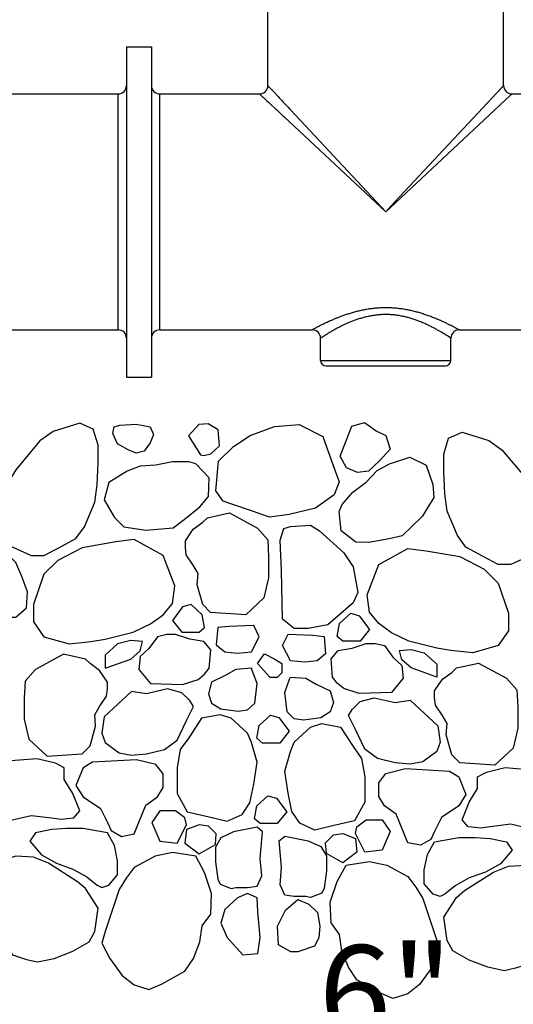
# Model space of a CAD drawing. Extents: x 0 to 218, y 0 to 280.
# Drawn here: x 63 to 75, y 134 to 159 of the extents above; entities that cross this region are included whole.
import ezdxf

# ---------------------------------------------------------------- set-up
doc = ezdxf.new("R2010")
doc.units = 0
doc.header["$LTSCALE"] = 10
doc.header["$MEASUREMENT"] = 0
doc.layers.get('Defpoints').update_dxf_attribs({"linetype": 'CONTINUOUS'})
for name, color, linetype in [('065-LOGO$0$CADdetails-7-VERYFINE', 7, 'CONTINUOUS'), ('CADdetails-11-VERYFINE', 11, 'CONTINUOUS'), ('CADdetails-7-VERYFINE', 7, 'CONTINUOUS'), ('CADdetails-9-EXTRAFINE', 9, 'CONTINUOUS')]:
    doc.layers.add(name, color=color, linetype=linetype)
doc.styles.add('065-LOGO$0$CADdetails-DIMENSIONS', font='ARIALN.TTF', dxfattribs={"height": 2.38})
doc.styles.add('CADdetails-DIMENSIONS', font='ARIALN.TTF', dxfattribs={"height": 2.38})
doc.dimstyles.new('CADdetails-DIM', dxfattribs={"dimtxt": 2.38, "dimasz": 3, "dimexe": 3, "dimexo": 1.5, "dimgap": 1, "dimtad": 1, "dimzin": 0, "dimdsep": 46, "dimtxsty": 'CADdetails-DIMENSIONS', "dimcen": 1, "dimclrd": 256, "dimclre": 256, "dimclrt": 256, "dimadec": 0, "dimazin": 0, "dimtfac": 1, "dimtdec": 4, "dimtofl": 0, "dimtmove": 0, "dimatfit": 3, "dimfxl": 1, "dimtolj": 1, "dimtzin": 0, "dimarcsym": 0})

# ---------------------------------------------------------------- blocks, each defined once
blk = doc.blocks.new('*D2')
at = {"layer": 'CADdetails-7-VERYFINE', "lineweight": -2, "transparency": 16777216}
for p, q in [((92.91, 133.628), (92.91, 135.128)), ((54.492, 132.128), (89.91, 132.128)), ((51.492, 131.52), (51.492, 129.128))]:
    blk.add_line(p, q, dxfattribs=at)
at = {"layer": 'CADdetails-7-VERYFINE', "transparency": 16777216}
for points in [[(54.492, 132.628), (54.492, 131.628), (51.492, 132.128)], [(89.91, 132.628), (89.91, 131.628), (92.91, 132.128)]]:
    blk.add_solid(points, dxfattribs=at)
at = {"layer": 'Defpoints', "color": 0, "transparency": 16777216}
for p in [(51.492, 133.02), (92.91, 132.128), (92.91, 132.128)]:
    blk.add_point(p, dxfattribs=at)
at = {"layer": 'CADdetails-7-VERYFINE', "transparency": 16777216, "insert": (72.201, 134.343), "char_height": 2.38, "attachment_point": 5, "style": 'CADdetails-DIMENSIONS'}
blk.add_mtext('\\A1;6"', dxfattribs=at)
blk = doc.blocks.new('065-LOGO')
at = {"layer": '065-LOGO$0$CADdetails-7-VERYFINE', "char_height": 2.38, "attachment_point": 6, "style": '065-LOGO$0$CADdetails-DIMENSIONS'}
for insert in [(63.477, 155.056), (72.913, 155.077), (69.625, 154.989), (75.132, 154.451), (65.419, 151.976), (63.161, 147.216), (68.789, 147.149), (69.914, 145.809), (65.28, 145.324), (66.095, 142.938), (72.72, 137.131), (74.496, 136.358)]:
    blk.add_mtext('\\A1;', dxfattribs=dict(at, insert=insert))

msp = doc.modelspace()

# ---------------------------------------------------------------- linework, layer by layer
at = {"layer": 'CADdetails-11-VERYFINE'}
for p, q in [((69.262, 156.949), (69.262, 159.508)), ((75.14, 156.949), (75.14, 159.508)), ((65.735, 157.918), (65.735, 149.688)), ((65.735, 157.918), (66.357, 157.918)), ((66.357, 157.918), (66.357, 149.688)), ((69.262, 156.949), (69.266, 156.946)), ((69.407, 156.794), (69.515, 156.678)), ((75.14, 156.949), (75.14, 156.949)), ((62.623, 156.742), (65.517, 156.742)), ((65.528, 150.864), (65.528, 156.742)), ((66.565, 150.864), (66.565, 156.742)), ((66.565, 156.742), (69.055, 156.742)), ((74.789, 156.22), (75.182, 156.587)), ((75.182, 156.587), (75.311, 156.708)), ((75.348, 156.742), (77.837, 156.742)), ((75.348, 156.742), (75.348, 156.742)), ((69.326, 156.489), (69.456, 156.366)), ((69.833, 156.339), (72.201, 153.803)), ((69.665, 156.171), (72.201, 153.803)), ((72.701, 154.269), (74.789, 156.22)), ((62.623, 150.864), (65.528, 150.864)), ((66.565, 150.864), (70.369, 150.864)), ((70.469, 150.918), (70.448, 150.906)), ((74.019, 150.872), (73.935, 150.917)), ((74.034, 150.864), (77.837, 150.864)), ((70.576, 150.103), (70.576, 150.656)), ((73.826, 150.103), (73.826, 150.656)), ((70.576, 150.103), (73.826, 150.103)), ((70.714, 149.965), (73.688, 149.965)), ((65.735, 149.688), (66.357, 149.688))]:
    msp.add_line(p, q, dxfattribs=at)
for points in [[(74.505, 156.27), (75.097, 156.903), (75.114, 156.921)], [(69.055, 156.742), (69.058, 156.738), (69.071, 156.726), (69.123, 156.678)], [(72.201, 153.803), (72.424, 154.042), (74.505, 156.27)], [(72.201, 153.803), (72.318, 153.912), (72.701, 154.269)], [(74.034, 150.864), (74.03, 150.866), (74.019, 150.872)], [(73.826, 150.656), (73.823, 150.658), (73.813, 150.665), (73.771, 150.692)]]:
    msp.add_lwpolyline(points, dxfattribs=at)
for centre, radius, start, end in [((65.528, 156.949), 0.207, 270, 0), ((66.565, 156.949), 0.207, 180, 270), ((69.055, 156.949), 0.207, 270, 0), ((75.348, 156.949), 0.207, 180, 270), ((65.528, 150.656), 0.207, 0, 90), ((66.565, 150.656), 0.207, 90, 180), ((70.369, 150.656), 0.207, 0, 90), ((74.034, 150.656), 0.207, 90, 180), ((70.714, 150.103), 0.138, 180, 270), ((73.688, 150.103), 0.138, 270, 0)]:
    msp.add_arc(centre, radius, start, end, dxfattribs=at)
for points, knots in [([(69.266, 156.946), (69.276, 156.934), (69.297, 156.913), (69.329, 156.877), (69.365, 156.838), (69.392, 156.809), (69.407, 156.794)], [0, 0, 0, 0, 0.0341918, 0.0650592, 0.1049575, 0.1522199, 0.1522199, 0.1522199, 0.1522199]), ([(75.114, 156.921), (75.116, 156.924), (75.122, 156.93), (75.127, 156.936), (75.131, 156.939)], [0, 0, 0, 0, 0.00718026, 0.01807881, 0.01807881, 0.01807881, 0.01807881]), ([(75.131, 156.939), (75.132, 156.941), (75.134, 156.943), (75.137, 156.946), (75.139, 156.948), (75.14, 156.949), (75.14, 156.949)], [0, 0, 0, 0, 0.003798281, 0.006670261, 0.008688505, 0.009840794, 0.009840794, 0.009840794, 0.009840794]), ([(69.123, 156.678), (69.137, 156.666), (69.166, 156.639), (69.232, 156.575), (69.287, 156.525), (69.326, 156.489)], [0, 0, 0, 0, 0.0398982, 0.0871607, 0.2032388, 0.2032388, 0.2032388, 0.2032388]), ([(69.515, 156.678), (69.556, 156.635), (69.619, 156.569), (69.723, 156.455), (69.789, 156.385), (69.833, 156.339)], [0, 0, 0, 0, 0.1316298, 0.2007712, 0.3414782, 0.3414782, 0.3414782, 0.3414782]), ([(75.311, 156.708), (75.314, 156.71), (75.319, 156.715), (75.324, 156.72), (75.327, 156.722)], [0, 0, 0, 0, 0.00856395, 0.01574236, 0.01574236, 0.01574236, 0.01574236]), ([(75.327, 156.722), (75.33, 156.726), (75.335, 156.73), (75.341, 156.736), (75.344, 156.738), (75.346, 156.74), (75.347, 156.741), (75.348, 156.742)], [0, 0, 0, 0, 0.01090214, 0.01469868, 0.01757066, 0.01959059, 0.02074117, 0.02074117, 0.02074117, 0.02074117]), ([(69.456, 156.366), (69.479, 156.345), (69.526, 156.302), (69.595, 156.237), (69.642, 156.193), (69.665, 156.171)], [0, 0, 0, 0, 0.0691432, 0.139464, 0.2098522, 0.2098522, 0.2098522, 0.2098522]), ([(73.935, 150.917), (73.919, 150.925), (73.886, 150.942), (73.831, 150.97), (73.767, 151.001), (73.694, 151.037), (73.612, 151.074), (73.522, 151.114), (73.426, 151.154), (73.324, 151.194), (73.217, 151.232), (73.109, 151.268), (72.998, 151.301), (72.886, 151.33), (72.774, 151.355), (72.661, 151.376), (72.548, 151.392), (72.435, 151.404), (72.321, 151.412), (72.206, 151.415), (72.089, 151.412), (71.971, 151.404), (71.852, 151.392), (71.733, 151.375), (71.616, 151.352), (71.502, 151.326), (71.393, 151.298), (71.29, 151.267), (71.195, 151.235), (71.107, 151.204), (71.025, 151.174), (70.952, 151.144), (70.884, 151.115), (70.821, 151.088), (70.765, 151.063), (70.713, 151.039), (70.666, 151.017), (70.624, 150.996), (70.586, 150.977), (70.535, 150.952), (70.497, 150.932), (70.469, 150.918)], [0, 0, 0, 0, 0.037586, 0.082815, 0.135376, 0.194693, 0.26138, 0.334631, 0.411569, 0.491973, 0.575778, 0.660238, 0.744682, 0.829692, 0.914366, 0.99841, 1.082256, 1.166123, 1.249978, 1.33411, 1.419257, 1.50649, 1.595044, 1.6829, 1.770697, 1.858014, 1.941192, 2.01933, 2.093386, 2.162422, 2.2259, 2.284363, 2.338486, 2.388309, 2.433797, 2.475512, 2.513441, 2.547624, 2.578713, 2.606716, 2.674329, 2.674329, 2.674329, 2.674329]), ([(73.771, 150.692), (73.76, 150.699), (73.736, 150.715), (73.695, 150.74), (73.647, 150.77), (73.59, 150.804), (73.525, 150.841), (73.453, 150.881), (73.373, 150.925), (73.287, 150.967), (73.197, 151.009), (73.103, 151.051), (73.006, 151.089), (72.908, 151.124), (72.809, 151.155), (72.709, 151.182), (72.609, 151.204), (72.509, 151.222), (72.408, 151.235), (72.307, 151.243), (72.205, 151.246), (72.102, 151.243), (71.997, 151.235), (71.892, 151.222), (71.786, 151.203), (71.682, 151.18), (71.581, 151.151), (71.484, 151.121), (71.393, 151.089), (71.309, 151.054), (71.23, 151.021), (71.158, 150.988), (71.093, 150.956), (71.033, 150.926), (70.977, 150.897), (70.927, 150.869), (70.882, 150.844), (70.84, 150.82), (70.803, 150.798), (70.769, 150.778), (70.739, 150.76), (70.712, 150.743), (70.676, 150.72), (70.649, 150.703), (70.63, 150.691)], [0, 0, 0, 0, 0.028201, 0.063032, 0.104898, 0.153643, 0.208468, 0.269784, 0.337065, 0.407774, 0.481224, 0.557273, 0.633994, 0.710405, 0.786631, 0.862597, 0.937833, 1.012326, 1.086944, 1.161461, 1.235867, 1.3115, 1.38904, 1.467547, 1.545925, 1.624626, 1.70283, 1.777547, 1.848179, 1.915363, 1.97802, 2.035828, 2.089399, 2.13898, 2.184679, 2.226648, 2.265081, 2.300037, 2.331727, 2.360496, 2.386385, 2.409572, 2.4305, 2.480445, 2.480445, 2.480445, 2.480445]), ([(70.448, 150.906), (70.436, 150.9), (70.419, 150.891), (70.398, 150.88), (70.387, 150.873), (70.378, 150.869), (70.372, 150.865), (70.369, 150.864), (70.369, 150.864)], [0, 0, 0, 0, 0.02999113, 0.04215793, 0.05198035, 0.05927439, 0.06404669, 0.06622769, 0.06622769, 0.06622769, 0.06622769]), ([(70.63, 150.691), (70.625, 150.688), (70.615, 150.682), (70.603, 150.673), (70.592, 150.667), (70.584, 150.662), (70.579, 150.659), (70.577, 150.657), (70.576, 150.656)], [0, 0, 0, 0, 0.01314328, 0.02439877, 0.03364772, 0.04064292, 0.04514398, 0.0469317, 0.0469317, 0.0469317, 0.0469317])]:
    msp.add_open_spline(points, degree=3, knots=knots, dxfattribs=at)
at = {"layer": 'CADdetails-9-EXTRAFINE'}
for points in [[(64.571, 148.536), (63.906, 148.33), (63.579, 148.099), (62.973, 147.38), (62.658, 146.858), (62.6, 146.421), (62.635, 145.959), (62.716, 145.531), (63.358, 145.24), (63.673, 145.24), (64.046, 145.437), (64.477, 145.668), (64.687, 145.959), (64.944, 146.567), (65.002, 147.003), (65.026, 147.551), (65.026, 147.988), (64.909, 148.39)], [(65.975, 148.511), (66.325, 148.451), (66.407, 148.254), (66.325, 148.048), (66.173, 147.843), (65.975, 147.792), (65.777, 147.877), (65.509, 148.023), (65.392, 148.279), (65.427, 148.451), (65.567, 148.485)], [(67.84, 147.773), (68.056, 147.972), (68.02, 148.373), (67.773, 148.523), (67.541, 148.502), (67.285, 148.222), (67.584, 147.75), (67.668, 147.731)], [(70.888, 147.488), (71.037, 147.074), (70.918, 146.757), (70.45, 146.422), (69.797, 146.262), (69.299, 146.194), (68.877, 146.348), (68.366, 146.518), (68.151, 146.593), (67.967, 146.85), (68.029, 147.594), (68.409, 147.959), (68.823, 148.234), (69.426, 148.46), (70.04, 148.502), (70.629, 148.203)], [(71.966, 148.352), (72.2, 148.232), (72.316, 147.89), (72.048, 147.599), (71.768, 147.342), (71.5, 147.308), (71.22, 147.428), (71.068, 147.719), (71.22, 148.121), (71.36, 148.464), (71.675, 148.558)], [(74.106, 148.314), (74.771, 148.108), (75.098, 147.877), (75.704, 147.158), (76.019, 146.636), (76.077, 146.199), (76.042, 145.737), (75.961, 145.309), (75.319, 145.018), (75.004, 145.018), (74.631, 145.214), (74.2, 145.446), (73.99, 145.737), (73.733, 146.345), (73.675, 146.781), (73.652, 147.329), (73.652, 147.766), (73.768, 148.168)], [(71.989, 147.357), (72.293, 147.527), (72.803, 147.688), (73.211, 147.493), (73.375, 147.014), (73.399, 146.686), (73.107, 146.214), (72.613, 145.731), (72.283, 145.661), (71.784, 145.566), (71.453, 145.574), (71.086, 145.857), (71.04, 146.342), (71.115, 146.509), (71.381, 146.819), (71.711, 147.073)], [(66.075, 147.466), (65.749, 147.346), (65.294, 147.063), (65.177, 146.627), (65.434, 146.19), (65.667, 145.959), (66.215, 145.873), (66.903, 145.933), (67.172, 146.139), (67.568, 146.455), (67.778, 146.712), (67.801, 147.175), (67.463, 147.526), (67.288, 147.577), (66.88, 147.577), (66.472, 147.491)], [(67.753, 146.184), (68.301, 146.304), (69.001, 145.927), (69.258, 145.636), (69.281, 145.208), (69.281, 144.686), (69.164, 144.189), (68.709, 143.761), (67.835, 143.821), (67.636, 144.018), (67.497, 144.514), (67.52, 144.797), (67.403, 145.002), (67.228, 145.259), (67.205, 145.439), (67.205, 145.61), (67.403, 145.901), (67.636, 146.073)], [(70.328, 146.002), (70.549, 145.857), (71.156, 145.309), (71.389, 144.958), (71.506, 144.324), (71.389, 144.059), (70.759, 143.511), (70.269, 143.425), (69.919, 143.425), (69.628, 143.656), (69.604, 144.872), (69.569, 145.625), (69.663, 145.916), (69.826, 145.968)], [(61.189, 145.3), (61.014, 145.12), (60.92, 144.803), (61.189, 144.486), (62.052, 144.17), (62.25, 144.084), (62.518, 143.879), (62.833, 143.707), (62.973, 143.707), (63.241, 143.938), (63.265, 144.341), (63.125, 144.718), (62.973, 145.069), (62.693, 145.351), (62.366, 145.556), (62.168, 145.556)], [(66.647, 145.24), (65.924, 145.642), (65.469, 145.582), (64.629, 145.437), (64.023, 145.12), (63.673, 144.777), (63.416, 144.024), (63.416, 143.587), (63.673, 143.219), (64.303, 143.04), (64.851, 143.099), (65.201, 143.159), (65.9, 143.331), (66.332, 143.536), (66.647, 143.767), (66.88, 144.05), (66.938, 144.486)], [(72.03, 145.018), (72.753, 145.42), (73.208, 145.36), (74.048, 145.214), (74.655, 144.898), (75.004, 144.555), (75.261, 143.802), (75.261, 143.365), (75.004, 142.997), (74.375, 142.817), (73.826, 142.877), (73.477, 142.937), (72.777, 143.108), (72.345, 143.314), (72.03, 143.545), (71.797, 143.828), (71.739, 144.264)], [(67.347, 144.024), (67.137, 143.964), (66.88, 143.622), (67.113, 143.331), (67.545, 143.331), (67.685, 143.45), (67.626, 143.767)], [(71.331, 143.802), (71.541, 143.742), (71.797, 143.4), (71.564, 143.108), (71.132, 143.108), (70.992, 143.228), (71.051, 143.545)], [(68.291, 143.476), (68.011, 143.45), (67.976, 143.014), (68.186, 142.843), (68.501, 142.808), (68.851, 142.843), (69.049, 143.219), (68.909, 143.502)], [(66.297, 142.928), (66.075, 142.723), (66.04, 142.406), (66.332, 142.055), (67.137, 142.029), (67.522, 142.149), (67.685, 142.286), (67.801, 142.432), (67.836, 142.894), (67.661, 143.099), (67.312, 143.159), (66.962, 143.271), (66.74, 143.271), (66.507, 143.219)], [(70.386, 143.254), (70.666, 143.228), (70.701, 142.792), (70.491, 142.62), (70.176, 142.586), (69.826, 142.62), (69.628, 142.997), (69.768, 143.28)], [(65.515, 143.04), (65.201, 142.757), (65.201, 142.432), (65.842, 142.663), (66.075, 142.868), (66.134, 143.099), (65.842, 143.125)], [(72.38, 142.706), (72.602, 142.501), (72.637, 142.184), (72.345, 141.833), (71.541, 141.807), (71.156, 141.927), (70.992, 142.064), (70.876, 142.21), (70.841, 142.672), (71.016, 142.877), (71.366, 142.937), (71.715, 143.049), (71.937, 143.049), (72.17, 142.997)], [(64.711, 142.663), (64.163, 142.783), (63.463, 142.406), (63.206, 142.115), (63.183, 141.687), (63.183, 141.165), (63.3, 140.668), (63.754, 140.24), (64.629, 140.3), (64.827, 140.497), (64.967, 140.993), (64.944, 141.276), (65.061, 141.481), (65.236, 141.738), (65.259, 141.918), (65.259, 142.089), (65.061, 142.38), (64.827, 142.552)], [(69.181, 142.791), (69.437, 142.663), (69.612, 142.552), (69.612, 142.321), (69.496, 142.201), (69.321, 142.201), (69.006, 142.552)], [(73.162, 142.817), (73.477, 142.535), (73.477, 142.21), (72.835, 142.441), (72.602, 142.646), (72.544, 142.877), (72.835, 142.903)], [(73.966, 142.441), (74.515, 142.561), (75.214, 142.184), (75.471, 141.893), (75.494, 141.465), (75.494, 140.943), (75.378, 140.446), (74.923, 140.018), (74.048, 140.078), (73.85, 140.275), (73.71, 140.771), (73.733, 141.054), (73.617, 141.259), (73.442, 141.516), (73.418, 141.696), (73.418, 141.867), (73.617, 142.158), (73.85, 142.329)], [(68.466, 142.406), (68.21, 142.26), (67.86, 142.089), (67.778, 141.798), (67.86, 141.567), (68.093, 141.422), (68.525, 141.362), (68.758, 141.396), (68.933, 141.567), (68.991, 142.055), (68.874, 142.38), (68.851, 142.432)], [(70.211, 142.184), (70.468, 142.038), (70.817, 141.867), (70.899, 141.576), (70.817, 141.345), (70.584, 141.199), (70.153, 141.139), (69.919, 141.174), (69.744, 141.345), (69.686, 141.833), (69.803, 142.158), (69.826, 142.21)], [(66.239, 141.798), (65.865, 141.858), (65.177, 141.225), (65.119, 140.814), (65.201, 140.583), (65.55, 140.326), (65.865, 140.266), (66.239, 140.3), (66.682, 140.411), (66.997, 140.642), (67.23, 141.13), (67.405, 141.481), (67.312, 141.627), (67.113, 141.824), (66.763, 141.918)], [(72.439, 141.576), (72.812, 141.636), (73.5, 141.002), (73.558, 140.592), (73.477, 140.36), (73.127, 140.104), (72.812, 140.044), (72.439, 140.078), (71.995, 140.189), (71.68, 140.42), (71.447, 140.908), (71.272, 141.259), (71.366, 141.405), (71.564, 141.602), (71.914, 141.696)], [(68.07, 141.276), (67.603, 141.19), (67.288, 140.702), (67.078, 140.411), (66.997, 139.949), (66.997, 139.315), (67.253, 138.853), (67.801, 138.733), (68.245, 138.622), (68.618, 138.793), (68.816, 139.084), (68.909, 139.547), (68.991, 140.095), (68.851, 140.583), (68.758, 140.814), (68.35, 141.19)], [(69.324, 141.265), (69.534, 141.205), (69.79, 140.862), (69.557, 140.571), (69.126, 140.571), (68.986, 140.691), (69.044, 141.008)], [(70.607, 141.054), (71.074, 140.968), (71.389, 140.48), (71.599, 140.189), (71.68, 139.727), (71.68, 139.093), (71.424, 138.631), (70.876, 138.511), (70.433, 138.4), (70.059, 138.571), (69.861, 138.862), (69.768, 139.324), (69.686, 139.872), (69.826, 140.36), (69.919, 140.592), (70.328, 140.968)], [(63.498, 140.18), (62.74, 140.12), (62.343, 139.838), (62.11, 139.512), (61.97, 139.11), (61.97, 138.819), (62.46, 138.673), (62.856, 138.648), (63.358, 138.768), (63.871, 138.708), (64.104, 138.673), (64.419, 138.708), (64.571, 138.879), (64.396, 139.315), (64.186, 139.658), (64.186, 139.949), (63.964, 140.069)], [(64.886, 140.095), (64.652, 139.949), (64.477, 139.512), (64.652, 139.23), (65.084, 138.939), (65.259, 138.588), (65.352, 138.391), (65.609, 138.245), (65.924, 138.305), (66.215, 139.024), (66.507, 139.23), (66.647, 139.461), (66.647, 139.803), (66.472, 140.035), (65.982, 140.154)], [(73.791, 139.872), (74.025, 139.727), (74.2, 139.29), (74.025, 139.008), (73.593, 138.717), (73.418, 138.366), (73.325, 138.169), (73.068, 138.023), (72.753, 138.083), (72.462, 138.802), (72.17, 139.008), (72.03, 139.239), (72.03, 139.581), (72.205, 139.812), (72.695, 139.932)], [(75.179, 139.958), (75.937, 139.898), (76.334, 139.616), (76.567, 139.29), (76.707, 138.888), (76.707, 138.597), (76.217, 138.451), (75.821, 138.426), (75.319, 138.545), (74.806, 138.485), (74.573, 138.451), (74.258, 138.485), (74.106, 138.657), (74.281, 139.093), (74.491, 139.436), (74.491, 139.727), (74.713, 139.847)], [(69.265, 139.259), (69.475, 139.199), (69.731, 138.856), (69.498, 138.565), (69.067, 138.565), (68.927, 138.685), (68.985, 139.002)], [(66.962, 138.879), (66.565, 138.879), (66.367, 138.588), (66.565, 138.126), (66.997, 138.074), (67.23, 138.536), (67.195, 138.708)], [(71.715, 138.657), (72.112, 138.657), (72.31, 138.366), (72.112, 137.903), (71.68, 137.852), (71.447, 138.314), (71.482, 138.485)], [(64.652, 138.442), (64.244, 138.442), (63.871, 138.417), (63.463, 138.331), (63.323, 138.126), (63.614, 137.783), (63.988, 137.578), (64.396, 137.432), (64.746, 137.235), (65.002, 137.03), (65.119, 136.97), (65.294, 137.03), (65.515, 137.287), (65.515, 137.638), (65.434, 138.014), (65.259, 138.331)], [(67.778, 138.502), (67.545, 138.536), (67.23, 138.417), (67.195, 138.074), (67.545, 137.809), (67.953, 138.04), (67.976, 138.305)], [(68.991, 138.477), (68.408, 138.357), (68.093, 138.211), (67.953, 137.98), (67.953, 137.612), (68.011, 137.175), (68.07, 137.055), (68.35, 136.944), (68.466, 136.97), (68.758, 136.97), (68.991, 137.004), (69.108, 137.261), (69.073, 137.697), (69.131, 138.357)], [(69.686, 138.254), (70.269, 138.134), (70.584, 137.989), (70.724, 137.758), (70.724, 137.39), (70.666, 136.953), (70.607, 136.833), (70.328, 136.722), (70.211, 136.748), (69.919, 136.748), (69.686, 136.782), (69.569, 137.039), (69.604, 137.475), (69.546, 138.134)], [(70.899, 138.28), (71.132, 138.314), (71.447, 138.194), (71.482, 137.852), (71.132, 137.587), (70.724, 137.818), (70.701, 138.083)], [(74.025, 138.22), (74.433, 138.22), (74.806, 138.194), (75.214, 138.109), (75.354, 137.903), (75.063, 137.561), (74.69, 137.355), (74.281, 137.21), (73.931, 137.013), (73.675, 136.808), (73.558, 136.748), (73.383, 136.808), (73.162, 137.064), (73.162, 137.415), (73.243, 137.792), (73.418, 138.109)], [(63.789, 137.578), (63.416, 137.723), (62.973, 137.749), (62.635, 137.638), (62.227, 137.406), (62.168, 137.03), (62.46, 136.191), (62.541, 135.788), (62.891, 135.292), (63.241, 135.181), (63.521, 135.121), (63.929, 135.206), (64.396, 135.386), (64.804, 135.617), (64.944, 135.874), (65.026, 136.456), (64.711, 136.944), (64.512, 137.115)], [(65.201, 135.874), (65.119, 135.583), (65.317, 135.206), (65.632, 134.778), (65.924, 134.547), (66.297, 134.427), (66.623, 134.573), (67.195, 134.889), (67.405, 135.206), (67.568, 135.617), (67.626, 136.019), (67.836, 136.311), (67.86, 136.824), (67.685, 137.346), (67.463, 137.749), (66.88, 137.843), (66.449, 137.749), (65.924, 137.466), (65.725, 137.201), (65.55, 136.918)], [(73.477, 135.652), (73.558, 135.361), (73.36, 134.984), (73.045, 134.556), (72.753, 134.325), (72.38, 134.205), (72.054, 134.351), (71.482, 134.667), (71.272, 134.984), (71.109, 135.395), (71.051, 135.797), (70.841, 136.088), (70.817, 136.602), (70.992, 137.124), (71.214, 137.527), (71.797, 137.621), (72.229, 137.527), (72.753, 137.244), (72.952, 136.979), (73.127, 136.696)], [(74.888, 137.355), (75.261, 137.501), (75.704, 137.527), (76.042, 137.415), (76.451, 137.184), (76.509, 136.808), (76.217, 135.969), (76.136, 135.566), (75.786, 135.07), (75.436, 134.958), (75.156, 134.898), (74.748, 134.984), (74.281, 135.164), (73.873, 135.395), (73.733, 135.652), (73.652, 136.234), (73.966, 136.722), (74.165, 136.893)], [(68.758, 136.824), (68.501, 136.713), (68.186, 136.422), (68.093, 136.079), (68.245, 135.728), (68.641, 135.292), (69.014, 135.326), (69.073, 135.728), (69.014, 136.362), (68.991, 136.713)], [(70.281, 136.553), (70.502, 136.348), (70.561, 136.006), (70.537, 135.714), (70.421, 135.509), (70.012, 135.372), (69.838, 135.372), (69.523, 135.543), (69.499, 136.006), (69.698, 136.408), (70.012, 136.673)]]:
    msp.add_lwpolyline(points, close=True, dxfattribs=at)

# ---------------------------------------------------------------- block references
at = {"layer": 'CADdetails-7-VERYFINE'}
msp.add_blockref('065-LOGO', (0, 0), dxfattribs=at)

# ---------------------------------------------------------------- dimensions: what is measured, and where the dimension line sits
dim = msp.add_linear_dim(base=(92.91, 132.128), p1=(51.492, 133.02), p2=(92.91, 132.128), text='6"', dimstyle='CADdetails-DIM', dxfattribs=at)
dim.commit()
dim.dimension.update_dxf_attribs({"geometry": '*D2', "text_midpoint": (72.201, 134.343)})

doc.saveas('drawing.dxf')
